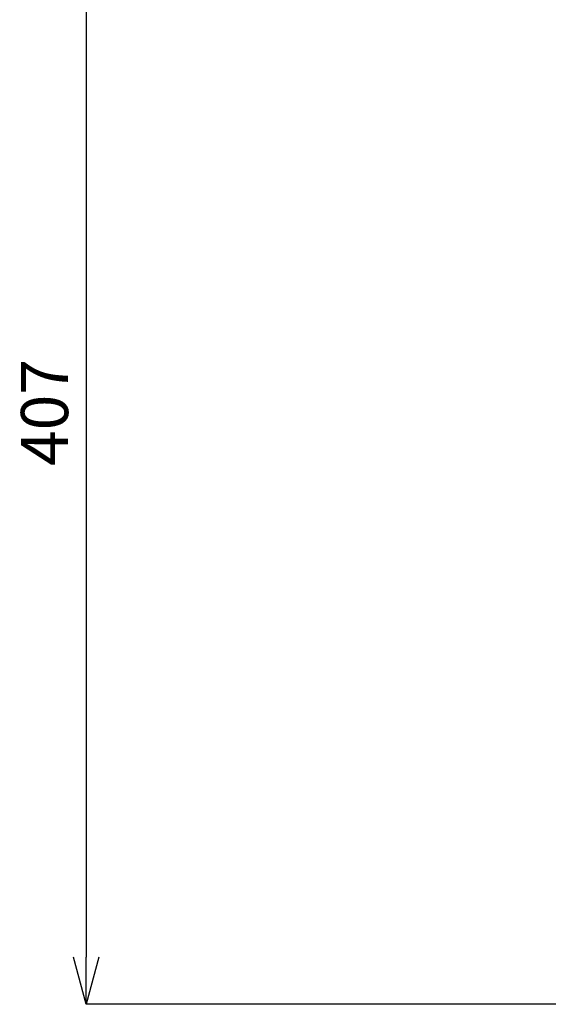
# Model space of a CAD drawing. Units: millimetres. Extents: x 0 to 891, y 0 to 630.
# Drawn here: x 167 to 256, y 143 to 310 of the extents above; entities that cross this region are included whole.
import ezdxf

# ---------------------------------------------------------------- set-up
doc = ezdxf.new("R2010")
doc.units = ezdxf.units.MM
doc.layers.add('寸法線', color=3, linetype='Continuous', lineweight=20)
doc.styles.add('japanese', font='romans.shx', dxfattribs={"bigfont": 'bigfont.shx'})
doc.dimstyles.new('KIHON', dxfattribs={"dimscale": 0, "dimtxt": 8, "dimasz": 8, "dimexe": 0, "dimexo": 6, "dimgap": 2, "dimtad": 1, "dimdec": 0, "dimdsep": 46, "dimtxsty": 'japanese', "dimblk": 'OPEN30', "dimcen": 2.5, "dimadec": 0, "dimazin": 0, "dimtfac": 1, "dimtdec": 0, "dimtmove": 0, "dimatfit": 0, "dimfxl": 1, "dimarcsym": 0})

# ---------------------------------------------------------------- blocks, each defined once
blk = doc.blocks.new('_Open30')
at = {"color": 0, "linetype": 'ByBlock', "lineweight": -2}
for p, q in [((-1, 0.268), (0, 0)), ((0, 0), (-1, -0.268)), ((0, 0), (-1, 0))]:
    blk.add_line(p, q, dxfattribs=at)
blk = doc.blocks.new('*D7')
at = {"layer": 'Defpoints', "color": 0}
for p in [(214.2, 352.34), (178.13, 142.81), (275.35, 142.81)]:
    blk.add_point(p, dxfattribs=at)
at = {"layer": '寸法線', "color": 0, "lineweight": -2}
for p, q in [((208.2, 352.34), (178.13, 352.34)), ((178.13, 344.34), (178.13, 150.81)), ((269.35, 142.81), (178.13, 142.81))]:
    blk.add_line(p, q, dxfattribs=at)
at = {"layer": '寸法線', "color": 0, "lineweight": -2, "xscale": 8, "yscale": 8, "zscale": 8}
for p, rotation in [((178.13, 352.34), 90), ((178.13, 142.81), 270)]:
    blk.add_blockref('_Open30', p, dxfattribs=dict(at, rotation=rotation))
at = {"layer": '寸法線', "color": 0, "insert": (172.13, 243.2), "char_height": 8, "attachment_point": 5, "rotation": 90, "style": 'japanese'}
blk.add_mtext('407', dxfattribs=at)

msp = doc.modelspace()

# ---------------------------------------------------------------- dimensions: what is measured, and where the dimension line sits
at = {"layer": '寸法線'}
dim = msp.add_linear_dim(base=(178.13, 142.81), p1=(214.2, 352.34), p2=(275.35, 142.81), angle=270, text='407', dimstyle='KIHON', override={"dimscale": 1}, dxfattribs=at)
dim.commit()
dim.dimension.update_dxf_attribs({"geometry": '*D7', "text_midpoint": (178.13, 243.2), "dimtype": 160})

doc.saveas('drawing.dxf')
